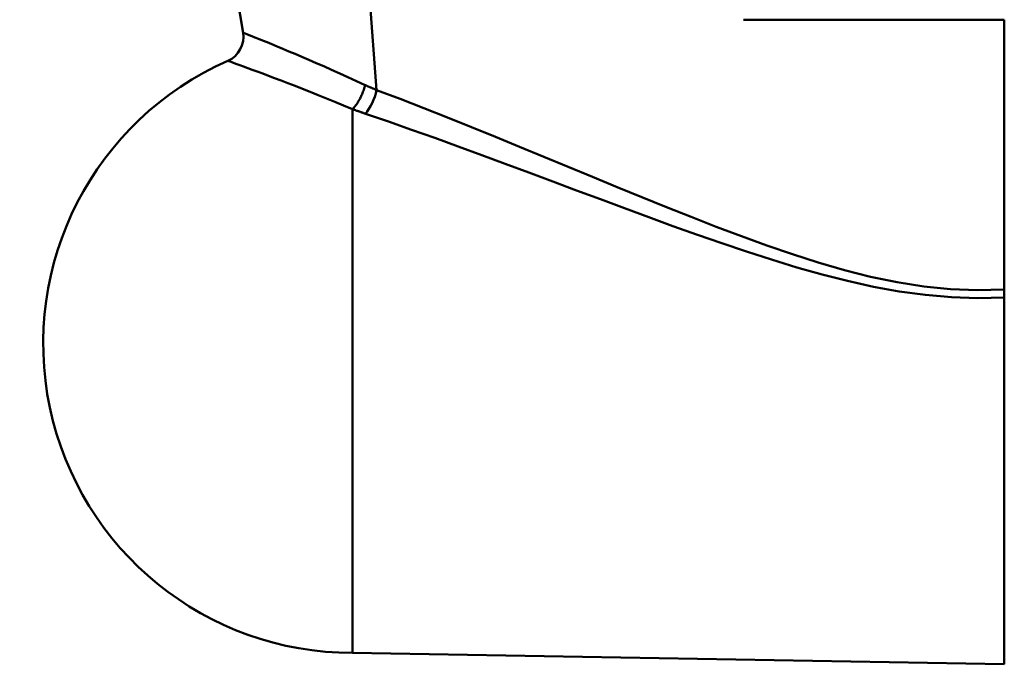
# Model space of a CAD drawing. Extents: x -651 to 947, y -147 to 689.
# Drawn here: x 122 to 141, y -61 to -49 of the extents above; entities that cross this region are included whole.
import ezdxf

# ---------------------------------------------------------------- set-up
doc = ezdxf.new("R2010")
doc.units = 0
doc.layers.add('AM_0', color=7, linetype='CONTINUOUS', lineweight=50)

# ---------------------------------------------------------------- blocks, each defined once
blk = doc.blocks.new('A$C3A311EEB')
at = {"layer": 'AM_0'}
for p, q in [((42, 20.618), (42.279, 22.283)), ((39.627, 22.04), (39.437, 19.517)), ((32.4, 20.867), (27.4, 20.867)), ((27.4, 20.867), (27.4, 15.691)), ((39.9, 8.718), (39.9, 19.149)), ((27.4, 15.691), (27.4, 15.536)), ((27.4, 8.5), (27.4, 15.536)), ((39.9, 8.718), (27.4, 8.5))]:
    blk.add_line(p, q, dxfattribs=at)
at = {"layer": 'AM_0', "flags": 128}
for points in [[(42, 20.618), (41.995, 20.617), (41.981, 20.611), (41.957, 20.602), (41.925, 20.588), (41.882, 20.572), (41.831, 20.551), (41.771, 20.527), (41.702, 20.499), (41.624, 20.468), (41.539, 20.433), (41.445, 20.395), (41.344, 20.354), (41.236, 20.309), (41.12, 20.26), (40.999, 20.209), (40.87, 20.155), (40.736, 20.097), (40.596, 20.036), (40.451, 19.973), (40.3, 19.906), (40.146, 19.837), (39.987, 19.764), (39.824, 19.69), (39.658, 19.612)], [(39.9, 19.148), (40.07, 19.22), (40.236, 19.289), (40.399, 19.356), (40.557, 19.42), (40.711, 19.482), (40.86, 19.541), (41.003, 19.597), (41.14, 19.65), (41.271, 19.7), (41.395, 19.748), (41.513, 19.792), (41.623, 19.834), (41.726, 19.872), (41.822, 19.907), (41.909, 19.939), (41.988, 19.968), (42.058, 19.994), (42.12, 20.016), (42.172, 20.035), (42.215, 20.051), (42.248, 20.063), (42.272, 20.071), (42.287, 20.077), (42.292, 20.078)], [(39.437, 19.517), (38.986, 19.346), (38.533, 19.171), (38.077, 18.99), (37.619, 18.807), (37.158, 18.62), (36.695, 18.43), (36.231, 18.239), (35.764, 18.045), (35.296, 17.852), (34.826, 17.657), (34.353, 17.464), (33.88, 17.272), (33.404, 17.082), (32.925, 16.896), (32.442, 16.714), (31.955, 16.537), (31.463, 16.368), (30.967, 16.209), (30.467, 16.064), (29.964, 15.937), (29.457, 15.832), (28.946, 15.751), (28.432, 15.7), (27.916, 15.68), (27.4, 15.692)], [(39.658, 19.612), (39.649, 19.608), (39.64, 19.604), (39.631, 19.6), (39.622, 19.596), (39.613, 19.592), (39.603, 19.588), (39.594, 19.584), (39.585, 19.58), (39.576, 19.576), (39.567, 19.572), (39.557, 19.568), (39.548, 19.564), (39.539, 19.56), (39.53, 19.556), (39.521, 19.552), (39.511, 19.548), (39.502, 19.544), (39.493, 19.54), (39.484, 19.537), (39.474, 19.533), (39.465, 19.529), (39.456, 19.525), (39.446, 19.521), (39.437, 19.517)], [(39.658, 19.612), (39.664, 19.591), (39.67, 19.569), (39.676, 19.547), (39.683, 19.526), (39.691, 19.504), (39.699, 19.482), (39.708, 19.46), (39.716, 19.439), (39.726, 19.418), (39.735, 19.397), (39.746, 19.376), (39.756, 19.355), (39.767, 19.335), (39.778, 19.316), (39.789, 19.297), (39.801, 19.278), (39.812, 19.26), (39.824, 19.242), (39.836, 19.226), (39.849, 19.209), (39.861, 19.194), (39.874, 19.179), (39.886, 19.165), (39.899, 19.152)], [(39.65, 19.063), (39.661, 19.067), (39.671, 19.07), (39.682, 19.074), (39.692, 19.077), (39.703, 19.081), (39.713, 19.085), (39.724, 19.088), (39.734, 19.092), (39.744, 19.096), (39.755, 19.099), (39.765, 19.103), (39.775, 19.107), (39.786, 19.11), (39.796, 19.114), (39.806, 19.118), (39.817, 19.121), (39.827, 19.125), (39.837, 19.129), (39.848, 19.133), (39.858, 19.136), (39.868, 19.14), (39.878, 19.144), (39.889, 19.148), (39.899, 19.152)], [(39.9, 19.149), (39.9, 19.149), (39.9, 19.149), (39.9, 19.149), (39.9, 19.149), (39.9, 19.149), (39.9, 19.149), (39.9, 19.15), (39.9, 19.15), (39.9, 19.15), (39.9, 19.15), (39.9, 19.15), (39.9, 19.15), (39.9, 19.15), (39.9, 19.15), (39.9, 19.151), (39.899, 19.151), (39.899, 19.151), (39.899, 19.151), (39.899, 19.151), (39.899, 19.151), (39.899, 19.151), (39.899, 19.151), (39.899, 19.152), (39.899, 19.152)], [(27.399, 15.537), (27.905, 15.526), (28.411, 15.543), (28.914, 15.586), (29.415, 15.654), (29.911, 15.745), (30.405, 15.854), (30.895, 15.979), (31.381, 16.116), (31.864, 16.264), (32.343, 16.419), (32.817, 16.578), (33.287, 16.742), (33.754, 16.909), (34.219, 17.078), (34.682, 17.249), (35.143, 17.421), (35.602, 17.592), (36.06, 17.764), (36.516, 17.935), (36.97, 18.104), (37.422, 18.271), (37.872, 18.436), (38.32, 18.598), (38.766, 18.757), (39.209, 18.912), (39.65, 19.063)]]:
    blk.add_lwpolyline(points, dxfattribs=at)
at = {"layer": 'AM_0'}
for centre, radius, start, end in [((42.493, 20.536), 0.5, 170.5, 246.2222), ((39.9, 14.65), 5.932, 270, 66.2222)]:
    blk.add_arc(centre, radius, start, end, dxfattribs=at)
blk.add_ellipse((39.659, 19.435), major_axis=(-0.173, 0.469), ratio=0.378213, start_param=1.257342, end_param=2.334388, dxfattribs=at)
blk = doc.blocks.new('A$C03CB3676')
at = {"layer": 'AM_0', "xscale": -1}
blk.add_blockref('A$C3A311EEB', (45.819, 0), dxfattribs=at)
blk = doc.blocks.new('A$C5C675D29')
at = {"layer": 'AM_0'}
blk.add_blockref('A$C03CB3676', (20.701, 0), dxfattribs=at)

msp = doc.modelspace()

# ---------------------------------------------------------------- block references
at = {"layer": 'AM_0'}
msp.add_blockref('A$C5C675D29', (101.444, -69.705), dxfattribs=at)

doc.saveas('drawing.dxf')
